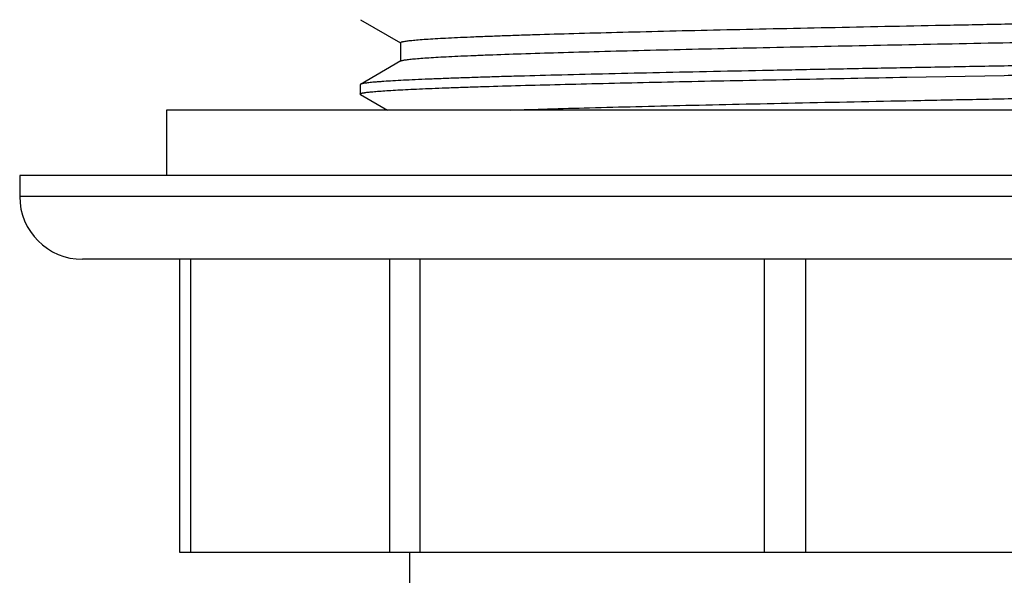
# Model space of a CAD drawing. Units: inches. Extents: x 0 to 11, y 0 to 8.5.
# Drawn here: x 5.5 to 6, y 5.8 to 6 of the extents above; entities that cross this region are included whole.
import ezdxf

# ---------------------------------------------------------------- set-up
doc = ezdxf.new("R2010")
doc.units = ezdxf.units.IN
doc.header["$LTSCALE"] = 0.605
doc.header["$MEASUREMENT"] = 0
doc.layers.get('0').update_dxf_attribs({"linetype": 'CONTINUOUS'})

msp = doc.modelspace()

# ---------------------------------------------------------------- linework, layer by layer
at = {"color": 7, "linetype": 'Continuous'}
for p, q in [((5.67102, 6.02276), (5.69019, 6.01169)), ((5.69019, 6.01178), (5.69019, 6.00285)), ((5.69036, 6.00305), (5.67102, 5.99187)), ((5.69036, 6.00305), (5.69083, 6.00323)), ((5.93188, 5.99529), (5.97836, 5.99616)), ((5.67102, 5.99187), (5.67086, 5.99169)), ((5.67086, 5.99169), (5.67086, 5.98723)), ((5.67102, 5.98705), (5.67086, 5.98723)), ((5.67102, 5.98705), (5.684, 5.97954)), ((5.57836, 5.97954), (5.57836, 5.94829)), ((6.37836, 5.97954), (5.57836, 5.97954)), ((5.50836, 5.94829), (5.50836, 5.93829)), ((6.44836, 5.94829), (5.50836, 5.94829)), ((6.44836, 5.93829), (5.50836, 5.93829)), ((6.41836, 5.90829), (5.53836, 5.90829)), ((5.58464, 5.90829), (5.58464, 5.76829)), ((5.58993, 5.90829), (5.58993, 5.76829)), ((5.68485, 5.90829), (5.68485, 5.76829)), ((5.6993, 5.90829), (5.6993, 5.76829)), ((5.8637, 5.90829), (5.8637, 5.76829)), ((5.88344, 5.90829), (5.88344, 5.76829)), ((5.58464, 5.76829), (6.37208, 5.76829)), ((5.69461, 5.72829), (5.69461, 5.76829))]:
    msp.add_line(p, q, dxfattribs=at)
msp.add_arc((5.53836, 5.93829), 0.03, 180, 270, dxfattribs=at)
for points, knots in [([(5.69019, 6.01178), (5.69019, 6.01181), (5.6902, 6.01185), (5.69024, 6.01189), (5.69029, 6.01194), (5.69039, 6.012), (5.69054, 6.01207), (5.69073, 6.01213), (5.69097, 6.0122), (5.69124, 6.01227), (5.69169, 6.01237), (5.69236, 6.01249), (5.6933, 6.01262), (5.69439, 6.01276), (5.69566, 6.0129), (5.69709, 6.01303), (5.69934, 6.01322), (5.70255, 6.01346), (5.70689, 6.01373), (5.71186, 6.01401), (5.71747, 6.01428), (5.72369, 6.01456), (5.73052, 6.01483), (5.73792, 6.0151), (5.7459, 6.01538), (5.7576, 6.01576), (5.7735, 6.01623), (5.79399, 6.01677), (5.81622, 6.01732), (5.83998, 6.01787), (5.86504, 6.01842), (5.89116, 6.01897), (5.91811, 6.01952), (5.94563, 6.02007), (5.97345, 6.02061), (6.00132, 6.02116), (6.02898, 6.02171), (6.05616, 6.02226), (6.0826, 6.02281), (6.10806, 6.02336), (6.1323, 6.02391), (6.15509, 6.02446), (6.17622, 6.02501), (6.19269, 6.02547), (6.20488, 6.02585), (6.21324, 6.02612), (6.22105, 6.0264), (6.22829, 6.02667), (6.23493, 6.02695), (6.24097, 6.02722), (6.2464, 6.0275), (6.25119, 6.02777), (6.25478, 6.02801), (6.25733, 6.0282), (6.25899, 6.02834), (6.26049, 6.02847), (6.26183, 6.02861), (6.263, 6.02875), (6.264, 6.02888), (6.26483, 6.02902), (6.26541, 6.02914), (6.2658, 6.02923), (6.26602, 6.0293), (6.26621, 6.02937), (6.26632, 6.02942), (6.26636, 6.02945)], [0, 0, 0, 0, 0.000125, 0.000201, 0.000288, 0.000508, 0.000792, 0.001144, 0.001566, 0.002059, 0.002623, 0.003967, 0.0056, 0.007521, 0.00973, 0.012227, 0.01501, 0.021429, 0.028974, 0.037627, 0.047369, 0.058176, 0.070024, 0.082885, 0.096729, 0.111523, 0.143821, 0.179475, 0.21815, 0.259481, 0.303079, 0.348535, 0.395419, 0.44329, 0.491698, 0.540186, 0.588297, 0.63558, 0.681587, 0.725886, 0.76806, 0.807712, 0.844468, 0.877983, 0.893424, 0.90794, 0.921496, 0.934059, 0.945602, 0.956095, 0.965517, 0.973843, 0.981055, 0.984239, 0.987138, 0.989752, 0.992078, 0.994116, 0.995866, 0.997328, 0.998501, 0.998981, 0.999389, 0.999728, 1, 1, 1, 1]), ([(5.69083, 6.00323), (5.69101, 6.00328), (5.69142, 6.00338), (5.69214, 6.00352), (5.69301, 6.00365), (5.69405, 6.00379), (5.69525, 6.00392), (5.69718, 6.00411), (5.7, 6.00435), (5.70386, 6.00462), (5.70836, 6.00489), (5.71348, 6.00516), (5.7192, 6.00543), (5.72553, 6.0057), (5.73512, 6.00608), (5.74848, 6.00654), (5.76607, 6.00708), (5.78562, 6.00762), (5.80695, 6.00817), (5.82986, 6.00871), (5.85414, 6.00925), (5.87957, 6.0098), (5.90591, 6.01034), (5.93291, 6.01088), (5.96034, 6.01143), (5.98793, 6.01197), (6.01544, 6.01251), (6.0426, 6.01306), (6.06917, 6.0136), (6.0949, 6.01414), (6.11955, 6.01469), (6.14291, 6.01523), (6.16474, 6.01577), (6.18486, 6.01631), (6.20046, 6.01678), (6.21194, 6.01715), (6.21976, 6.01742), (6.22702, 6.0177), (6.23371, 6.01797), (6.2398, 6.01824), (6.2453, 6.01851), (6.25018, 6.01878), (6.25443, 6.01905), (6.25757, 6.01928), (6.25977, 6.01947), (6.26117, 6.01961), (6.26241, 6.01975), (6.26349, 6.01988), (6.2644, 6.02001), (6.26506, 6.02013), (6.2655, 6.02023), (6.26577, 6.0203), (6.266, 6.02036), (6.26619, 6.02043), (6.26633, 6.0205), (6.26643, 6.02056), (6.26648, 6.02061), (6.26652, 6.02065), (6.26653, 6.02069), (6.26653, 6.02071)], [0, 0, 0, 0, 0.000974, 0.002228, 0.003765, 0.005584, 0.007686, 0.01007, 0.015681, 0.022403, 0.030224, 0.039125, 0.049086, 0.060086, 0.072097, 0.099046, 0.129685, 0.163732, 0.200874, 0.240768, 0.283046, 0.32732, 0.373179, 0.420202, 0.467955, 0.515997, 0.563885, 0.611178, 0.657439, 0.702242, 0.745174, 0.785838, 0.823861, 0.858891, 0.890605, 0.905127, 0.918712, 0.931331, 0.942954, 0.953553, 0.963107, 0.971591, 0.978988, 0.985282, 0.98801, 0.990457, 0.992623, 0.994506, 0.996107, 0.997425, 0.997978, 0.998461, 0.998875, 0.99922, 0.999499, 0.999715, 0.999802, 0.999876, 1, 1, 1, 1]), ([(6.28586, 6.00955), (6.28586, 6.00954), (6.28585, 6.00951), (6.28584, 6.00948), (6.28581, 6.00944), (6.28575, 6.00939), (6.28564, 6.00933), (6.28548, 6.00926), (6.28527, 6.0092), (6.28501, 6.00913), (6.28471, 6.00906), (6.28422, 6.00896), (6.28349, 6.00884), (6.28247, 6.0087), (6.28127, 6.00856), (6.27931, 6.00837), (6.27641, 6.00813), (6.27238, 6.00785), (6.26765, 6.00758), (6.26222, 6.0073), (6.25611, 6.00702), (6.24933, 6.00675), (6.2419, 6.00647), (6.23383, 6.00619), (6.22515, 6.00591), (6.21587, 6.00564), (6.20602, 6.00536), (6.19181, 6.00498), (6.17281, 6.00451), (6.14865, 6.00395), (6.12285, 6.0034), (6.09566, 6.00284), (6.06734, 6.00229), (6.03816, 6.00173), (6.0084, 6.00118), (5.9884, 6.00081), (5.97836, 6.00062)], [0, 0, 0, 0, 0.000115, 0.000241, 0.000389, 0.000562, 0.001001, 0.001574, 0.002288, 0.003145, 0.004148, 0.005297, 0.008038, 0.011369, 0.015289, 0.0198, 0.030582, 0.043691, 0.059098, 0.076769, 0.096659, 0.118724, 0.14291, 0.169158, 0.197407, 0.227587, 0.259627, 0.29345, 0.366113, 0.444878, 0.528987, 0.61763, 0.709956, 0.805068, 0.90207, 1, 1, 1, 1]), ([(5.97836, 5.99616), (5.9882, 5.99634), (6.0078, 5.9967), (6.03696, 5.99724), (6.06558, 5.99779), (6.0934, 5.99833), (6.12016, 5.99888), (6.1456, 5.99942), (6.1695, 5.99996), (6.19163, 6.0005), (6.20887, 6.00097), (6.22163, 6.00134), (6.23037, 6.00161), (6.23853, 6.00189), (6.24609, 6.00216), (6.25303, 6.00243), (6.25933, 6.0027), (6.26498, 6.00297), (6.26997, 6.00324), (6.27371, 6.00348), (6.27636, 6.00367), (6.27809, 6.0038), (6.27965, 6.00394), (6.28104, 6.00407), (6.28225, 6.00421), (6.28328, 6.00434), (6.28414, 6.00448), (6.28474, 6.0046), (6.28513, 6.00469), (6.28536, 6.00476), (6.28555, 6.00483), (6.28566, 6.00488), (6.2857, 6.0049)], [0, 0, 0, 0, 0.096018, 0.191166, 0.284533, 0.375276, 0.462552, 0.545554, 0.623516, 0.695718, 0.761494, 0.791779, 0.820235, 0.846797, 0.871402, 0.893995, 0.914523, 0.932939, 0.949203, 0.963276, 0.969482, 0.975129, 0.980214, 0.984736, 0.988691, 0.992079, 0.994901, 0.997156, 0.998074, 0.998851, 0.999492, 1, 1, 1, 1]), ([(5.97836, 6.00062), (5.96852, 6.00044), (5.94892, 6.00008), (5.91976, 5.99953), (5.89113, 5.99899), (5.86332, 5.99845), (5.83656, 5.9979), (5.81112, 5.99736), (5.78722, 5.99682), (5.76509, 5.99627), (5.74785, 5.99581), (5.73509, 5.99544), (5.72634, 5.99516), (5.71819, 5.99489), (5.71063, 5.99462), (5.70369, 5.99435), (5.69739, 5.99408), (5.69173, 5.9938), (5.68674, 5.99353), (5.683, 5.9933), (5.68035, 5.99311), (5.67862, 5.99298), (5.67706, 5.99284), (5.67568, 5.9927), (5.67447, 5.99257), (5.67344, 5.99243), (5.67258, 5.9923), (5.67198, 5.99218), (5.67158, 5.99209), (5.67135, 5.99202), (5.67117, 5.99195), (5.67106, 5.9919), (5.67102, 5.99187)], [0, 0, 0, 0, 0.096018, 0.191166, 0.284533, 0.375276, 0.462552, 0.545554, 0.623516, 0.695718, 0.761493, 0.791779, 0.820235, 0.846797, 0.871402, 0.893995, 0.914523, 0.932939, 0.949203, 0.963276, 0.969482, 0.975129, 0.980214, 0.984736, 0.988691, 0.992079, 0.994901, 0.997156, 0.998074, 0.998851, 0.999492, 1, 1, 1, 1]), ([(5.67086, 5.98723), (5.67086, 5.98725), (5.67087, 5.98729), (5.6709, 5.98732), (5.67095, 5.98737), (5.67104, 5.98742), (5.67117, 5.98749), (5.67134, 5.98755), (5.67164, 5.98764), (5.672, 5.98772), (5.6724, 5.9878), (5.67276, 5.98786), (5.67315, 5.98792), (5.67376, 5.98801), (5.6746, 5.98812), (5.67573, 5.98824), (5.67701, 5.98837), (5.67901, 5.98854), (5.68187, 5.98876), (5.68575, 5.98901), (5.6902, 5.98926), (5.69521, 5.98951), (5.70078, 5.98976), (5.7069, 5.99001), (5.71355, 5.99026), (5.72073, 5.99051), (5.73129, 5.99086), (5.74568, 5.99129), (5.76429, 5.99179), (5.78459, 5.99229), (5.8064, 5.99279), (5.82957, 5.99329), (5.85391, 5.99379), (5.87923, 5.99429), (5.90533, 5.9948), (5.92297, 5.99513), (5.93188, 5.99529)], [0, 0, 0, 0, 0.000252, 0.000402, 0.000577, 0.001011, 0.001572, 0.002266, 0.003097, 0.005176, 0.006428, 0.00782, 0.009354, 0.01103, 0.014808, 0.019154, 0.024066, 0.029543, 0.04218, 0.057044, 0.074107, 0.093337, 0.114696, 0.138143, 0.163632, 0.191114, 0.220535, 0.284957, 0.356394, 0.434286, 0.51802, 0.606939, 0.700345, 0.797499, 0.89766, 1, 1, 1, 1]), ([(5.9348, 5.98413), (5.94488, 5.98434), (5.9651, 5.98474), (5.99538, 5.98533), (6.02547, 5.98593), (6.05504, 5.98652), (6.08375, 5.98712), (6.11129, 5.98772), (6.13736, 5.98831), (6.16165, 5.98891), (6.18067, 5.98941), (6.1948, 5.98982), (6.20451, 5.99012), (6.21359, 5.99042), (6.22201, 5.99072), (6.22976, 5.99102), (6.23681, 5.99132), (6.24314, 5.99161), (6.24874, 5.99191), (6.25293, 5.99217), (6.2559, 5.99237), (6.25784, 5.99252), (6.25959, 5.99267), (6.26114, 5.99282), (6.2625, 5.99297), (6.26366, 5.99312), (6.26462, 5.99326), (6.26529, 5.99339), (6.26573, 5.9935), (6.26599, 5.99357), (6.26619, 5.99365), (6.26631, 5.9937), (6.26636, 5.99373)], [0, 0, 0, 0, 0.091172, 0.182802, 0.273849, 0.363315, 0.4502, 0.533539, 0.612405, 0.685921, 0.753272, 0.784397, 0.813707, 0.841118, 0.866557, 0.88995, 0.911234, 0.930351, 0.947247, 0.961877, 0.96833, 0.974201, 0.979489, 0.984189, 0.988299, 0.991817, 0.994742, 0.997076, 0.998022, 0.998824, 0.999481, 1, 1, 1, 1]), ([(5.74242, 5.97954), (5.74838, 5.97975), (5.76104, 5.98015), (5.78106, 5.98072), (5.80309, 5.98129), (5.82691, 5.98186), (5.85227, 5.98243), (5.8884, 5.9832), (5.91606, 5.98376), (5.9348, 5.98413)], [0, 0, 0, 0, 0.092926, 0.197381, 0.312304, 0.436527, 0.568788, 0.707731, 1, 1, 1, 1])]:
    msp.add_open_spline(points, degree=3, knots=knots, dxfattribs=at)

doc.saveas('drawing.dxf')
